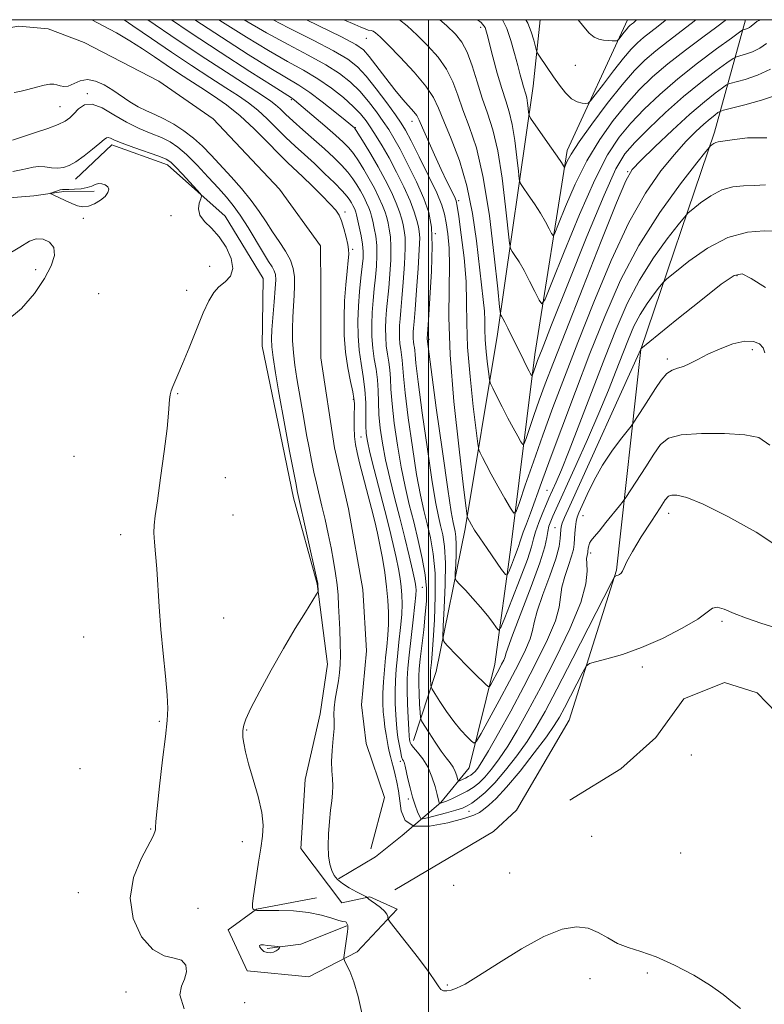
# Model space of a CAD drawing. Extents: x 2134800 to 2137700, y 327300 to 330200.
# Drawn here: x 2135407 to 2135577, y 329775 to 330000 of the extents above; entities that cross this region are included whole.
import ezdxf

# ---------------------------------------------------------------- set-up
doc = ezdxf.new("R2010")
doc.units = 0
doc.header["$MEASUREMENT"] = 0
for name, color, linetype, lineweight in [('DTM HARD BREAKLINE', 7, 'Continuous', 0), ('DTM SPOT ELEVATION', 2, 'Continuous', 13), ('GRID LINE', 7, 'Continuous', 0), ('INDEX CONTOUR', 41, 'Continuous', 13), ('INTERMEDIATE CONTOUR', 44, 'Continuous', 0)]:
    doc.layers.add(name, color=color, linetype=linetype, lineweight=lineweight)

msp = doc.modelspace()

# ---------------------------------------------------------------- linework, layer by layer
at = {"layer": 'DTM HARD BREAKLINE', "extrusion": (0.0086354971573438, 0.350300819427432, 0.9365974397238739), "elevation": 134861.2695801902, "flags": 128}
msp.add_lwpolyline([(-2126705.233156366, -357745.6155187635), (-2126694.882676038, -357740.8210973187), (-2126687.161996976, -357739.6224919574)], dxfattribs=at)
at = {"layer": 'DTM HARD BREAKLINE'}
for points in [[(2135320.743, 330000, 950.6030000000001), (2135321.69, 329998.91, 950.89), (2135345.86, 329976.85, 956.16), (2135361.31, 329962.49, 957.27), (2135375.31, 329958.06, 957.48), (2135396.6, 329958.71, 957.48), (2135409.78, 329959.75, 957.78), (2135416.67, 329960.78, 958.19), (2135423.57, 329960.8, 958.39)], [(2135486.773, 329810.535, 949.655), (2135489.953, 329822.317, 949.375), (2135485.751, 329834.597, 949.7950000000001), (2135484.669, 329843.451, 949.445), (2135485.824, 329855.768, 949.375), (2135484.937, 329869.839, 949.515), (2135481.735, 329888.243, 949.585), (2135478.52, 329902.144, 949.445), (2135475.381, 329922.733, 949.3050000000001), (2135475.37, 329938.556, 949.3050000000001), (2135475.336, 329948.296, 949.025), (2135465.957, 329961.254, 948.885), (2135450.758, 329977.379, 948.955), (2135438.334, 329985.968, 948.605), (2135421.308, 329994.821, 948.745), (2135413.051, 329997.949, 949.025), (2135406.404, 329998.507, 949.025), (2135398.879, 329997.313, 949.375)], [(2135479.4, 329803.7, 951.6700000000001), (2135487.89, 329808.77, 948.63), (2135493.95, 329813.64, 946), (2135502.83, 329821.14, 941.86), (2135509.28, 329829.05, 938.82), (2135515.1, 329852.73, 935.1800000000001), (2135518.89, 329880.04, 930.83), (2135524.25, 329923.54, 925.37), (2135531.64, 329970.08, 919.51), (2135545.414, 330000, 915.321)], [(2135492.31, 329801.18, 950.52), (2135514.86, 329814.53, 949.71), (2135520.09, 329819.38, 949.51), (2135532.14, 329839.97, 947.29), (2135542.96, 329874.26, 943.86), (2135548.49, 329924.67, 938.02), (2135565.32, 329974.3, 931.57), (2135572.441, 330000, 923.259)], [(2135496.53, 329835.29, 941.35), (2135501.75, 329851.08, 937), (2135508.36, 329883.66, 932.35), (2135515.75, 329928.17, 926.59), (2135523.92, 329984.83, 919.1), (2135525.5, 330000, 916.951)], [(2135419.295, 329963.589, 956.655), (2135427.619, 329971.41, 956.445), (2135440.377, 329966.809, 956.585), (2135453.514, 329955.118, 955.605), (2135462.177, 329940.881, 955.395), (2135461.976, 329925.441, 954.835), (2135465.601, 329907.732, 954.625), (2135469.167, 329890.759, 954.485), (2135474.573, 329871.075, 954.065), (2135476.929, 329852.742, 953.365), (2135475.25, 329841.442, 953.085), (2135471.796, 329826.397, 953.505), (2135470.84, 329810.655, 953.365), (2135480.139, 329798.19, 953.785), (2135486.585, 329799.597, 951.825), (2135492.798, 329796.763, 951.5450000000001), (2135483.707, 329787.059, 953.505), (2135472.635, 329781.294, 955.255), (2135458.515, 329782.723, 955.325), (2135454.189, 329792.093, 955.535), (2135460.669, 329796.782, 953.9250000000001), (2135474.398, 329799.403, 953.365)], [(2135614.155, 329730.223, 950.705), (2135607.067, 329735.686, 951.405), (2135604.715, 329742.456, 950.705), (2135607.367, 329747.954, 950.775), (2135615.338, 329754.466, 950.005), (2135623.43, 329760.967, 949.9350000000001), (2135631.21, 329769.564, 949.725), (2135632.271, 329774.952, 949.3050000000001), (2135631.733, 329784.49, 949.165), (2135628.556, 329793.033, 949.025), (2135620.686, 329803.674, 948.6750000000001), (2135612.593, 329811.656, 948.885), (2135598.846, 329813.175, 948.885), (2135592.987, 329818.779, 949.165), (2135589.761, 329829.638, 948.745), (2135581.689, 329839.322, 948.605), (2135575.086, 329846.206, 948.605), (2135567.614, 329848.537, 948.885), (2135558.295, 329844.816, 948.815), (2135551.955, 329835.977, 949.095), (2135543.933, 329828.861, 948.955), (2135532.255, 329821.687, 949.375)]]:
    msp.add_polyline3d(points, dxfattribs=at)
at = {"layer": 'DTM SPOT ELEVATION'}
for p in [(2135511.9, 329998.26, 922.4), (2135485.78, 329995.74, 928.8000000000001), (2135533.51, 329989.55, 916.8000000000001), (2135422.04, 329983.07, 953.9), (2135468.64, 329981.72, 940.2), (2135415.81, 329980.15, 953.2), (2135496.24, 329976.78, 930.6), (2135483.26, 329975.35, 937.9), (2135545.52, 329965.28, 927.9), (2135506.87, 329958.69, 929.7), (2135480.87, 329956.07, 945.5), (2135421.13, 329954.58, 957.8000000000001), (2135441.14, 329955.26, 956.3000000000001), (2135501.57, 329951.13, 933.9), (2135482.65, 329947.5, 945.6), (2135410.21, 329942.92, 958.2), (2135450, 329943.62, 956.8000000000001), (2135570.45, 329941.55, 938.2), (2135444.69, 329938.14, 956.4), (2135424.65, 329937.44, 957.3000000000001), (2135500.11, 329926.97, 933.7), (2135573.97, 329924.58, 940.4), (2135554.53, 329922.46, 939.7), (2135442.65, 329914.53, 955.9), (2135482.81, 329913.3, 946.2), (2135484.57, 329904.68, 944.7), (2135418.98, 329900.23, 957.1), (2135453.53, 329895.39, 954.8000000000001), (2135527.06, 329892.46, 933.1), (2135455.31, 329886.8, 954.5), (2135535.25, 329886.67, 940.9), (2135554.89, 329887.25, 944.6), (2135528.86, 329883.95, 937.2), (2135429.65, 329882.33, 956.6), (2135537.04, 329878.13, 942.4), (2135498.6, 329870.33, 941.1), (2135453.18, 329863.33, 954.9), (2135567.04, 329862.54, 946.3000000000001), (2135421.17, 329858.96, 957.3000000000001), (2135548.8, 329852.12, 946.4), (2135438.48, 329839.68, 956.2), (2135458.44, 329837.75, 953.9), (2135560.02, 329831.97, 949.9), (2135493.57, 329830.54, 944.3000000000001), (2135420.37, 329828.91, 957.1), (2135495.34, 329821.98, 944.3000000000001), (2135509.26, 329819.15, 944.8000000000001), (2135436.5, 329815.07, 956.1), (2135457.45, 329812.23, 954.3000000000001), (2135537.23, 329813.39, 950.1), (2135557.61, 329809.59, 950.1), (2135518.5, 329805.03, 950.7), (2135419.98, 329800.54, 956.6), (2135505.72, 329802.25, 949.5), (2135447.32, 329796.97, 954.8000000000001), (2135536.86, 329780.91, 953.2), (2135550.01, 329782.19, 952.7), (2135504.25, 329779.48, 951.8000000000001), (2135430.88, 329777.83, 956.7), (2135457.98, 329775.42, 954.8000000000001)]:
    msp.add_point(p, dxfattribs=at)
at = {"layer": 'GRID LINE', "flags": 128}
for points in [[(2135000, 327500), (2137500, 327500), (2137500, 330000), (2135000, 330000), (2135000, 327500)], [(2135500, 327500), (2135500, 330000)]]:
    msp.add_lwpolyline(points, dxfattribs=at)
at = {"layer": 'INDEX CONTOUR', "flags": 128}
for points, elevation in [([(2135490.601, 329923.588), (2135490.336, 329925.461), (2135490.192, 329927.447), (2135490.168, 329929.516), (2135490.247, 329931.615), (2135490.408, 329933.734), (2135490.882, 329938.708), (2135491.139, 329941.853), (2135491.335, 329945.128), (2135491.396, 329948.086), (2135491.275, 329950.386), (2135491.026, 329952.127), (2135490.727, 329953.522), (2135490.427, 329954.773), (2135490.048, 329956.061), (2135489.485, 329957.562), (2135488.662, 329959.395), (2135487.625, 329961.471), (2135486.449, 329963.644), (2135485.209, 329965.774), (2135483.975, 329967.736), (2135482.816, 329969.41), (2135481.736, 329970.755), (2135480.478, 329972.045), (2135478.72, 329973.635), (2135476.296, 329975.736), (2135469.344, 329981.624), (2135469.022, 329981.872), (2135468.655, 329982.112), (2135464.465, 329984.775), (2135459.178, 329988.168), (2135452.398, 329992.564), (2135445.294, 329997.251), (2135441.235, 330000)], 940), ([(2135579.491, 329982.787), (2135576.036, 329981.612), (2135572.254, 329980.557), (2135567.376, 329979.321), (2135566.595, 329979.06), (2135566.12, 329978.76), (2135565.394, 329978.223), (2135564.304, 329977.363), (2135562.85, 329976.121), (2135561.027, 329974.428), (2135558.806, 329972.173), (2135556.155, 329969.234), (2135553.059, 329965.435), (2135549.568, 329960.384), (2135545.753, 329953.634), (2135541.721, 329945.019), (2135537.734, 329935.486), (2135534.093, 329926.265), (2135531.019, 329918.3), (2135528.413, 329911.39), (2135526.094, 329905.05), (2135523.943, 329898.984), (2135522.094, 329893.65), (2135520.743, 329889.698), (2135519.975, 329887.619), (2135519.447, 329887.281), (2135518.706, 329888.392), (2135517.433, 329890.611), (2135515.852, 329893.392), (2135514.32, 329896.136), (2135513.127, 329898.353), (2135512.291, 329899.973), (2135511.764, 329901.031), (2135511.471, 329901.745), (2135511.235, 329903.063), (2135510.854, 329906.115), (2135510.203, 329911.596), (2135509.47, 329918.446), (2135508.918, 329925.181), (2135508.721, 329930.69), (2135508.69, 329935.423), (2135508.548, 329940.211), (2135508.095, 329945.582), (2135507.476, 329950.849), (2135506.913, 329955.02), (2135506.56, 329957.421), (2135506.285, 329958.637), (2135505.887, 329959.572), (2135504.197, 329963.044), (2135502.895, 329965.787), (2135501.351, 329969.126), (2135499.813, 329972.52), (2135498.575, 329975.312), (2135497.822, 329977.047), (2135497.304, 329978.075), (2135496.663, 329978.951), (2135494.139, 329981.796), (2135492.308, 329983.967), (2135490.222, 329986.62), (2135486.42, 329991.595), (2135485.101, 329993.09), (2135483.352, 329994.337), (2135480.094, 329996.057), (2135472.138, 330000)], 930), ([(2135561.063, 330000), (2135559.967, 329999.11), (2135554.717, 329995.127), (2135551.897, 329992.914), (2135549.426, 329990.782), (2135547.018, 329988.354), (2135544.235, 329985.123), (2135540.83, 329980.826), (2135537.311, 329976.164), (2135534.38, 329972.079), (2135532.555, 329969.293), (2135531.64, 329967.655), (2135531.26, 329966.79), (2135531.09, 329966.372), (2135531.007, 329966.26), (2135530.943, 329966.354), (2135530.794, 329966.629), (2135530.346, 329967.342), (2135529.354, 329968.821), (2135527.702, 329971.213), (2135523.311, 329977.515), (2135522.962, 329978.181), (2135522.86, 329978.787), (2135522.758, 329979.759), (2135522.612, 329980.961), (2135522.43, 329982.111), (2135522.218, 329983.009), (2135521.688, 329984.651), (2135521.354, 329985.803), (2135520.929, 329987.387), (2135520.369, 329989.533), (2135519.642, 329992.272), (2135518.785, 329995.235), (2135517.848, 329997.952), (2135516.895, 330000)], 920), ([(2135576.822, 329923.92), (2135576.429, 329925.021), (2135575.613, 329925.931), (2135574.24, 329926.507), (2135572.218, 329926.54), (2135569.545, 329925.907), (2135566.586, 329924.815), (2135563.793, 329923.556), (2135561.519, 329922.387), (2135559.713, 329921.423), (2135558.222, 329920.743), (2135556.905, 329920.351), (2135555.669, 329919.943), (2135554.434, 329919.137), (2135553.14, 329917.666), (2135551.807, 329915.717), (2135549.189, 329911.555), (2135546.758, 329907.811), (2135546.282, 329907.168), (2135543.862, 329904.108), (2135541.858, 329901.393), (2135539.745, 329898.183), (2135537.827, 329894.762), (2135536.233, 329891.548), (2135535.051, 329888.984), (2135534.324, 329887.359), (2135533.935, 329886.322), (2135533.725, 329885.365), (2135533.564, 329884.105), (2135533.431, 329882.666), (2135533.268, 329880.156), (2135533.1, 329878.984), (2135532.685, 329877.436), (2135531.951, 329875.281), (2135531.116, 329872.782), (2135530.472, 329870.326), (2135529.853, 329865.782), (2135528.985, 329862.68), (2135527.199, 329858.413), (2135524.684, 329853.253), (2135521.761, 329847.643), (2135518.753, 329842.045), (2135515.966, 329836.98), (2135513.703, 329832.987), (2135512.174, 329830.435), (2135511.222, 329829.019), (2135510.606, 329828.266), (2135510.106, 329827.77), (2135509.616, 329827.391), (2135509.059, 329827.058), (2135508.394, 329826.719), (2135507.194, 329826.166), (2135506.894, 329826.056), (2135506.748, 329826.154), (2135506.63, 329826.546), (2135506.43, 329827.274), (2135506.102, 329828.222), (2135505.616, 329829.237), (2135504.943, 329830.23), (2135504.049, 329831.371), (2135502.897, 329832.9), (2135501.508, 329834.931), (2135500.118, 329837.075), (2135499.014, 329838.819), (2135498.403, 329839.84), (2135498.156, 329840.586), (2135498.063, 329841.699), (2135497.957, 329843.617), (2135497.84, 329845.98), (2135497.761, 329848.228), (2135497.764, 329849.994), (2135497.873, 329851.68), (2135498.106, 329853.879), (2135498.877, 329860.609), (2135499.249, 329864.147), (2135499.492, 329867.186), (2135499.511, 329870.026), (2135499.216, 329873.147), (2135498.553, 329876.89), (2135497.633, 329881.04), (2135496.603, 329885.244), (2135495.591, 329889.263), (2135494.624, 329893.325), (2135493.708, 329897.77), (2135492.86, 329902.773), (2135492.146, 329907.828), (2135491.643, 329912.263), (2135491.389, 329915.583), (2135491.275, 329918.015), (2135491.15, 329919.964), (2135490.906, 329921.78), (2135490.601, 329923.588)], 940)]:
    msp.add_lwpolyline(points, dxfattribs=dict(at, elevation=elevation))
at = {"layer": 'INTERMEDIATE CONTOUR', "flags": 128}
for points, elevation in [([(2135579.134, 329861.128), (2135575.898, 329862.126), (2135572.637, 329863.227), (2135569.81, 329864.366), (2135567.552, 329865.309), (2135565.922, 329865.782), (2135564.833, 329865.562), (2135563.63, 329864.643), (2135561.516, 329863.072), (2135557.948, 329860.955), (2135553.41, 329858.643), (2135548.635, 329856.546), (2135544.286, 329854.988), (2135540.704, 329853.95), (2135538.154, 329853.322), (2135536.749, 329852.93), (2135535.991, 329852.313), (2135535.229, 329850.943), (2135531.028, 329842.748), (2135529.913, 329840.664), (2135528.724, 329838.738), (2135526.916, 329836.185), (2135524.15, 329832.504), (2135520.89, 329828.34), (2135517.807, 329824.624), (2135515.428, 329822.066), (2135513.728, 329820.507), (2135512.541, 329819.568), (2135511.616, 329818.9), (2135510.357, 329818.272), (2135508.081, 329817.489), (2135504.415, 329816.482), (2135500.218, 329815.714), (2135496.661, 329815.779), (2135494.61, 329817.074), (2135493.736, 329819.218), (2135493.105, 329823.844), (2135492.745, 329825.789), (2135492.353, 329827.505), (2135491.958, 329829.033), (2135491.585, 329830.403), (2135491.26, 329831.646), (2135490.996, 329832.801), (2135490.768, 329833.962), (2135490.29, 329836.698), (2135490.035, 329838.326), (2135489.81, 329840.064), (2135489.645, 329841.886), (2135489.561, 329843.869), (2135489.579, 329846.12), (2135489.708, 329848.693), (2135489.922, 329851.45), (2135490.184, 329854.205), (2135490.454, 329856.818), (2135490.684, 329859.346), (2135490.825, 329861.894), (2135490.834, 329864.556), (2135490.698, 329867.385), (2135490.412, 329870.426), (2135489.983, 329873.676), (2135489.456, 329876.947), (2135488.893, 329880.005), (2135488.33, 329882.72), (2135487.71, 329885.376), (2135486.961, 329888.357), (2135484.241, 329898.75), (2135483.647, 329901.099), (2135483.28, 329902.923), (2135483.085, 329904.733), (2135483.007, 329906.887), (2135483.003, 329909.121), (2135483.039, 329912.325), (2135482.948, 329913.453), (2135482.668, 329914.976), (2135482.155, 329917.336), (2135481.547, 329920.43), (2135481.027, 329924.024), (2135480.745, 329927.892), (2135480.69, 329931.859), (2135480.82, 329935.762), (2135481.082, 329939.42), (2135481.388, 329942.582), (2135481.644, 329944.972), (2135481.766, 329946.463), (2135481.729, 329947.494), (2135481.522, 329948.646), (2135481.146, 329950.329), (2135480.66, 329952.276), (2135480.134, 329954.05), (2135479.585, 329955.357), (2135478.808, 329956.488), (2135477.543, 329957.878), (2135475.641, 329959.821), (2135473.404, 329962.04), (2135471.253, 329964.119), (2135467.778, 329967.369), (2135465.781, 329969.335), (2135463.187, 329971.999), (2135460.154, 329975.048), (2135456.959, 329978.013), (2135453.829, 329980.528), (2135450.824, 329982.641), (2135447.959, 329984.504), (2135445.238, 329986.254), (2135442.607, 329987.964), (2135440.004, 329989.695), (2135437.365, 329991.491), (2135434.63, 329993.329), (2135431.736, 329995.175), (2135428.678, 329996.975), (2135425.677, 329998.632), (2135423.073, 330000)], 946), ([(2135568.393, 329886.524), (2135562.773, 329889.299), (2135558.971, 329890.829), (2135556.747, 329891.382), (2135555.544, 329891.387), (2135554.82, 329891.129), (2135554.09, 329890.311), (2135552.881, 329888.488), (2135550.904, 329885.437), (2135548.6, 329881.819), (2135546.586, 329878.52), (2135545.33, 329876.224), (2135544.675, 329874.825), (2135544.311, 329874.018), (2135543.981, 329873.535), (2135543.649, 329873.257), (2135543.331, 329873.101), (2135543.047, 329872.999), (2135542.646, 329872.89), (2135542.463, 329872.689), (2135541.782, 329871.408), (2135532.952, 329854.135), (2135529.304, 329847.056), (2135526.597, 329841.917), (2135524.522, 329838.251), (2135522.512, 329835.119), (2135520.146, 329831.806), (2135517.577, 329828.499), (2135515.099, 329825.61), (2135512.96, 329823.456), (2135511.209, 329821.971), (2135509.847, 329820.992), (2135508.805, 329820.356), (2135507.745, 329819.89), (2135506.257, 329819.417), (2135504.107, 329818.816), (2135499.785, 329817.668), (2135498.685, 329817.412), (2135498.199, 329817.506), (2135497.91, 329818.032), (2135497.485, 329819.047), (2135496.929, 329820.51), (2135496.332, 329822.359), (2135495.772, 329824.482), (2135495.292, 329826.582), (2135494.677, 329829.421), (2135494.517, 329830.035), (2135494.383, 329830.374), (2135494.229, 329830.643), (2135494.048, 329831.004), (2135493.844, 329831.604), (2135493.622, 329832.538), (2135493.399, 329833.687), (2135493.185, 329834.879), (2135492.992, 329836.015), (2135492.815, 329837.285), (2135492.646, 329838.952), (2135492.485, 329841.186), (2135492.365, 329843.79), (2135492.326, 329846.475), (2135492.401, 329849.038), (2135492.587, 329851.631), (2135492.872, 329854.49), (2135493.23, 329857.748), (2135493.587, 329861.099), (2135493.854, 329864.133), (2135493.961, 329866.556), (2135493.918, 329868.543), (2135493.753, 329870.387), (2135493.49, 329872.35), (2135493.112, 329874.562), (2135492.6, 329877.121), (2135491.929, 329880.125), (2135491.081, 329883.665), (2135490.034, 329887.829), (2135487.589, 329897.254), (2135486.599, 329901.135), (2135486.004, 329903.704), (2135485.736, 329905.487), (2135485.668, 329907.265), (2135485.675, 329909.639), (2135485.644, 329912.49), (2135485.461, 329915.516), (2135485.062, 329918.484), (2135484.564, 329921.441), (2135484.131, 329924.503), (2135483.895, 329927.75), (2135483.856, 329931.132), (2135483.985, 329934.564), (2135484.241, 329937.933), (2135484.552, 329941.025), (2135484.835, 329943.595), (2135485.018, 329945.512), (2135485.056, 329947.075), (2135484.916, 329948.693), (2135484.588, 329950.641), (2135484.172, 329952.655), (2135483.546, 329955.41), (2135483.382, 329956.029), (2135483.22, 329956.477), (2135482.995, 329956.977), (2135482.712, 329957.543), (2135482.392, 329958.136), (2135482.01, 329958.759), (2135481.373, 329959.594), (2135480.239, 329960.863), (2135478.461, 329962.702), (2135476.248, 329964.891), (2135473.902, 329967.122), (2135471.662, 329969.163), (2135469.517, 329971.093), (2135467.398, 329973.07), (2135463.104, 329977.329), (2135460.986, 329979.292), (2135458.883, 329980.973), (2135456.546, 329982.593), (2135453.669, 329984.458), (2135450.04, 329986.792), (2135445.825, 329989.537), (2135441.286, 329992.557), (2135436.702, 329995.687), (2135432.429, 329998.634), (2135430.419, 330000)], 944.0000000000001), ([(2135495.169, 329843.711), (2135495.074, 329846.83), (2135495.094, 329849.384), (2135495.252, 329851.811), (2135495.56, 329854.776), (2135496.492, 329862.852), (2135496.883, 329866.373), (2135497.089, 329868.556), (2135497.138, 329869.7), (2135497.096, 329870.348), (2135496.998, 329871.023), (2135496.769, 329872.177), (2135496.306, 329874.237), (2135495.54, 329877.489), (2135494.537, 329881.628), (2135493.399, 329886.203), (2135492.224, 329890.815), (2135491.11, 329895.277), (2135490.154, 329899.453), (2135489.432, 329903.238), (2135488.941, 329906.657), (2135488.655, 329909.764), (2135488.532, 329912.611), (2135488.459, 329915.253), (2135488.305, 329917.739), (2135487.984, 329920.132), (2135487.583, 329922.515), (2135487.234, 329924.982), (2135487.043, 329927.599), (2135487.013, 329930.324), (2135487.116, 329933.089), (2135487.324, 329935.833), (2135487.589, 329938.528), (2135487.858, 329941.151), (2135488.078, 329943.682), (2135488.195, 329946.102), (2135488.156, 329948.389), (2135487.931, 329950.513), (2135487.599, 329952.391), (2135487.261, 329953.931), (2135486.986, 329955.091), (2135486.715, 329956.045), (2135486.352, 329957.019), (2135485.829, 329958.186), (2135485.169, 329959.507), (2135484.421, 329960.89), (2135483.61, 329962.266), (2135482.674, 329963.664), (2135481.527, 329965.137), (2135480.095, 329966.732), (2135478.333, 329968.494), (2135476.21, 329970.465), (2135473.755, 329972.638), (2135471.244, 329974.83), (2135469.017, 329976.805), (2135467.322, 329978.385), (2135466.053, 329979.61), (2135465.015, 329980.569), (2135463.938, 329981.418), (2135462.268, 329982.547), (2135454.85, 329987.325), (2135449.105, 329991.066), (2135442.777, 329995.272), (2135435.865, 330000)], 942), ([(2135576.948, 329938.819), (2135573.737, 329940.867), (2135571.651, 329941.9), (2135569.781, 329941.571), (2135566.879, 329939.571), (2135562.166, 329935.863), (2135556.741, 329931.493), (2135548.503, 329924.768), (2135548.48, 329924.727), (2135532.265, 329888.964), (2135531.075, 329886.299), (2135530.548, 329885.005), (2135530.292, 329884.165), (2135530.178, 329883.432), (2135530.092, 329881.447), (2135529.812, 329879.646), (2135529.056, 329876.855), (2135527.704, 329872.944), (2135526.129, 329868.634), (2135524.828, 329864.864), (2135524.139, 329862.288), (2135523.759, 329860.434), (2135523.224, 329858.551), (2135522.161, 329856.022), (2135520.561, 329852.77), (2135518.502, 329848.857), (2135516.127, 329844.462), (2135512.004, 329836.947), (2135510.981, 329835.172), (2135510.412, 329834.706), (2135509.807, 329835.15), (2135508.787, 329836.166), (2135507.395, 329837.665), (2135505.782, 329839.623), (2135504.11, 329841.94), (2135502.589, 329844.231), (2135501.44, 329846.038), (2135500.813, 329847.05), (2135500.574, 329847.547), (2135500.521, 329847.953), (2135500.447, 329849.38), (2135500.42, 329850.129), (2135500.421, 329850.718), (2135500.458, 329851.28), (2135500.661, 329853.154), (2135500.839, 329855.096), (2135501.075, 329858.269), (2135501.346, 329862.883), (2135501.53, 329868.266), (2135501.474, 329873.525), (2135501.077, 329877.958), (2135500.432, 329881.637), (2135499.677, 329884.83), (2135498.919, 329887.873), (2135498.133, 329891.392), (2135497.262, 329896.087), (2135496.288, 329902.307), (2135495.35, 329908.998), (2135494.629, 329914.762), (2135494.246, 329918.556), (2135493.994, 329922.188), (2135493.828, 329923.427), (2135493.62, 329924.662), (2135493.439, 329925.94), (2135493.34, 329927.296), (2135493.324, 329928.708), (2135493.378, 329930.14), (2135493.491, 329931.634), (2135493.667, 329933.534), (2135493.906, 329936.262), (2135494.2, 329940.023), (2135494.474, 329944.156), (2135494.636, 329947.783), (2135494.619, 329950.258), (2135494.454, 329951.863), (2135494.194, 329953.113), (2135493.867, 329954.455), (2135493.381, 329956.077), (2135492.617, 329958.104), (2135491.496, 329960.605), (2135490.081, 329963.435), (2135488.478, 329966.398), (2135486.809, 329969.281), (2135485.276, 329971.807), (2135483.444, 329974.721), (2135483.16, 329975.141), (2135483.044, 329975.268), (2135480.925, 329977.026), (2135478.595, 329978.936), (2135475.707, 329981.238), (2135472.837, 329983.389), (2135470.333, 329985.047), (2135463.954, 329988.851), (2135458.777, 329992.082), (2135452.665, 329996.01), (2135446.609, 330000)], 938), ([(2135579.508, 329951.668), (2135576.676, 329951.776), (2135572.843, 329951.471), (2135568.389, 329950.231), (2135563.738, 329947.777), (2135559.483, 329944.803), (2135556.259, 329942.247), (2135554.465, 329940.77), (2135553.564, 329939.921), (2135552.784, 329938.974), (2135551.533, 329937.362), (2135549.943, 329935.167), (2135548.327, 329932.634), (2135546.922, 329929.943), (2135545.646, 329927.012), (2135544.344, 329923.697), (2135542.866, 329919.857), (2135541.094, 329915.364), (2135538.915, 329910.097), (2135536.314, 329904.106), (2135533.658, 329898.156), (2135528.403, 329886.547), (2135527.912, 329885.392), (2135527.503, 329884.254), (2135527.21, 329883.08), (2135526.997, 329881.711), (2135526.537, 329879.559), (2135525.429, 329875.929), (2135523.457, 329870.505), (2135519.183, 329859.402), (2135518.1, 329856.441), (2135517.664, 329855.087), (2135517.462, 329854.423), (2135517.152, 329853.686), (2135516.688, 329852.742), (2135516.089, 329851.605), (2135514.2, 329848.141), (2135513.882, 329847.645), (2135513.572, 329847.65), (2135513.005, 329848.161), (2135510.564, 329850.559), (2135508.884, 329852.238), (2135504.157, 329857.07), (2135503.47, 329857.91), (2135503.263, 329859.037), (2135503.358, 329861.422), (2135503.583, 329865.663), (2135503.791, 329870.886), (2135503.841, 329875.852), (2135503.635, 329879.603), (2135503.236, 329882.307), (2135502.751, 329884.416), (2135502.247, 329886.482), (2135501.642, 329889.46), (2135500.815, 329894.405), (2135499.716, 329901.841), (2135498.555, 329910.169), (2135497.616, 329917.261), (2135497.102, 329921.527), (2135496.907, 329923.54), (2135496.839, 329924.412), (2135496.75, 329925.075), (2135496.639, 329925.735), (2135496.542, 329926.419), (2135496.489, 329927.144), (2135496.48, 329927.899), (2135496.509, 329928.666), (2135496.575, 329929.533), (2135496.704, 329931.037), (2135496.93, 329933.818), (2135497.262, 329938.194), (2135497.613, 329943.183), (2135497.876, 329947.479), (2135497.963, 329950.13), (2135497.881, 329951.599), (2135497.661, 329952.704), (2135497.306, 329954.136), (2135496.714, 329956.092), (2135495.751, 329958.647), (2135494.347, 329961.787), (2135492.675, 329965.178), (2135490.97, 329968.412), (2135489.422, 329971.152), (2135488.051, 329973.414), (2135486.835, 329975.295), (2135485.709, 329976.912), (2135484.45, 329978.464), (2135482.79, 329980.173), (2135480.539, 329982.185), (2135477.794, 329984.364), (2135474.727, 329986.494), (2135471.44, 329988.453), (2135467.759, 329990.485), (2135463.444, 329992.927), (2135458.376, 329995.996), (2135452.932, 329999.456), (2135452.105, 330000)], 936), ([(2135576.981, 329962.295), (2135574.42, 329962.111), (2135571.94, 329962.012), (2135569.495, 329961.787), (2135567.004, 329961.097), (2135564.452, 329959.751), (2135562.118, 329958.12), (2135560.35, 329956.718), (2135559.313, 329955.841), (2135558.454, 329954.914), (2135557.036, 329953.135), (2135554.546, 329949.927), (2135551.382, 329945.56), (2135548.168, 329940.52), (2135545.37, 329935.163), (2135542.831, 329929.331), (2135540.24, 329922.733), (2135534.566, 329907.905), (2135532.119, 329901.585), (2135530.341, 329897.156), (2135529.159, 329894.363), (2135527.503, 329890.659), (2135526.946, 329889.358), (2135526.125, 329887.394), (2135525.212, 329885.112), (2135524.454, 329883.009), (2135523.986, 329881.361), (2135523.499, 329879.543), (2135522.572, 329876.698), (2135520.95, 329872.342), (2135519.04, 329867.45), (2135517.417, 329863.368), (2135516.486, 329861.129), (2135515.986, 329860.529), (2135515.488, 329861.053), (2135514.644, 329862.245), (2135513.426, 329863.88), (2135511.884, 329865.791), (2135510.116, 329867.793), (2135508.401, 329869.628), (2135507.06, 329871.021), (2135506.328, 329871.836), (2135506.078, 329872.506), (2135506.099, 329873.607), (2135506.2, 329875.524), (2135506.294, 329877.886), (2135506.317, 329880.131), (2135506.224, 329881.826), (2135506.044, 329883.048), (2135505.575, 329885.091), (2135505.152, 329887.528), (2135504.371, 329892.722), (2135503.143, 329901.375), (2135501.76, 329911.34), (2135499.637, 329927.091), (2135499.64, 329927.191), (2135499.954, 329931.374), (2135500.313, 329936.406), (2135500.674, 329942.546), (2135500.85, 329948.31), (2135500.671, 329952.61), (2135500.042, 329955.937), (2135498.886, 329959.177), (2135497.199, 329962.963), (2135495.276, 329966.911), (2135493.487, 329970.385), (2135492.09, 329972.937), (2135490.905, 329974.892), (2135489.642, 329976.766), (2135488.076, 329978.949), (2135486.245, 329981.32), (2135484.253, 329983.636), (2135482.135, 329985.719), (2135479.656, 329987.676), (2135476.516, 329989.681), (2135472.517, 329991.884), (2135467.88, 329994.321), (2135462.933, 329997.003), (2135457.831, 330000)], 934), ([(2135577.248, 329973.024), (2135572.866, 329973.017), (2135569.333, 329972.553), (2135566.148, 329972.101), (2135565.618, 329971.965), (2135565.166, 329971.726), (2135564.753, 329971.437), (2135564.44, 329971.189), (2135564.162, 329970.913), (2135563.344, 329969.904), (2135561.286, 329967.297), (2135557.558, 329962.493), (2135552.821, 329955.954), (2135548.008, 329948.404), (2135543.844, 329940.454), (2135540.231, 329932.222), (2135536.867, 329923.707), (2135533.539, 329915.027), (2135530.421, 329906.78), (2135527.783, 329899.685), (2135525.814, 329894.262), (2135523.297, 329887.234), (2135522.381, 329884.811), (2135521.639, 329882.918), (2135521.119, 329881.554), (2135520.823, 329880.652), (2135520.598, 329879.872), (2135520.249, 329878.807), (2135519.65, 329877.199), (2135518.946, 329875.393), (2135518.346, 329873.887), (2135517.969, 329873.11), (2135517.538, 329873.239), (2135516.69, 329874.383), (2135513.372, 329879.151), (2135511.694, 329881.61), (2135510.519, 329883.397), (2135509.796, 329884.565), (2135508.867, 329886.247), (2135508.796, 329886.582), (2135508.566, 329888.38), (2135507.982, 329893.18), (2135506.95, 329901.873), (2135505.786, 329912.743), (2135504.91, 329923.426), (2135504.617, 329932.039), (2135504.693, 329938.631), (2135504.807, 329943.743), (2135504.696, 329947.836), (2135504.4, 329951.09), (2135504.035, 329953.612), (2135503.648, 329955.604), (2135503.016, 329957.65), (2135501.851, 329960.436), (2135500.001, 329964.356), (2135497.871, 329968.671), (2135496.003, 329972.358), (2135494.757, 329974.722), (2135493.758, 329976.37), (2135492.449, 329978.238), (2135490.443, 329980.986), (2135488.041, 329984.177), (2135485.717, 329987.098), (2135483.73, 329989.252), (2135481.518, 329990.987), (2135478.304, 329992.869), (2135473.594, 329995.314), (2135468.001, 329998.155), (2135464.481, 330000)], 932), ([(2135578.113, 329988.719), (2135575.181, 329987.312), (2135572.336, 329986.356), (2135568.847, 329985.434), (2135568.076, 329985.089), (2135567.141, 329984.441), (2135565.488, 329983.219), (2135563.01, 329981.265), (2135559.704, 329978.442), (2135555.705, 329974.779), (2135551.686, 329970.957), (2135548.456, 329967.821), (2135546.502, 329965.741), (2135545.03, 329963.182), (2135542.924, 329958.136), (2135539.427, 329949.367), (2135535.214, 329938.721), (2135531.319, 329928.824), (2135528.533, 329921.67), (2135526.669, 329916.777), (2135525.297, 329913.036), (2135524.076, 329909.591), (2135522.258, 329904.317), (2135521.822, 329903.136), (2135521.522, 329902.943), (2135521.101, 329903.575), (2135520.359, 329904.873), (2135519.332, 329906.714), (2135518.11, 329908.986), (2135516.804, 329911.52), (2135515.589, 329913.94), (2135514.661, 329915.814), (2135514.146, 329916.907), (2135513.904, 329917.747), (2135513.726, 329919.051), (2135513.457, 329921.316), (2135513.153, 329924.149), (2135512.925, 329926.934), (2135512.842, 329929.221), (2135512.821, 329931.24), (2135512.739, 329933.389), (2135512.498, 329936.04), (2135510.946, 329949.5), (2135510.06, 329955.74), (2135508.773, 329962.023), (2135507.025, 329967.801), (2135505.123, 329972.799), (2135503.467, 329976.812), (2135502.287, 329979.78), (2135501.135, 329982.229), (2135499.394, 329984.835), (2135496.679, 329988.048), (2135493.538, 329991.412), (2135490.756, 329994.25), (2135488.927, 329996.054), (2135487.892, 329996.988), (2135487.304, 329997.388), (2135486.869, 329997.546), (2135486.183, 329997.633), (2135485.85, 329997.741), (2135484.515, 329998.327), (2135483.116, 329998.91), (2135480.598, 330000)], 928), ([(2135577.206, 329994.551), (2135575.72, 329993.478), (2135574.025, 329992.665), (2135572.38, 329992.112), (2135571.095, 329991.773), (2135570.318, 329991.546), (2135569.558, 329991.118), (2135568.16, 329990.121), (2135565.646, 329988.278), (2135562.221, 329985.657), (2135558.264, 329982.415), (2135554.158, 329978.761), (2135550.313, 329975.11), (2135547.149, 329971.929), (2135544.864, 329969.316), (2135542.799, 329965.898), (2135540.078, 329959.931), (2135536.154, 329950.451), (2135531.799, 329939.599), (2135528.114, 329930.293), (2135525.918, 329924.718), (2135524.91, 329922.123), (2135524.501, 329921.024), (2135523.668, 329918.652), (2135523.596, 329918.606), (2135523.496, 329918.757), (2135523.306, 329919.092), (2135522.978, 329919.702), (2135522.459, 329920.702), (2135521.726, 329922.161), (2135518.108, 329929.515), (2135517.425, 329930.869), (2135516.955, 329931.745), (2135516.667, 329932.232), (2135516.507, 329932.471), (2135516.405, 329932.802), (2135516.222, 329934.365), (2135515.798, 329938.497), (2135515.014, 329945.956), (2135513.894, 329955.169), (2135512.499, 329963.982), (2135510.909, 329970.72), (2135509.296, 329975.63), (2135507.848, 329979.441), (2135506.675, 329982.772), (2135505.534, 329985.825), (2135504.103, 329988.694), (2135502.153, 329991.446), (2135499.838, 329994.052), (2135497.407, 329996.46), (2135495.078, 329998.597), (2135493.36, 330000)], 926), ([(2135575.882, 330000), (2135575.815, 329999.973), (2135575.013, 329999.57), (2135574.52, 329999.225), (2135573.737, 329998.532), (2135573.328, 329998.237), (2135572.869, 329998.017), (2135572.425, 329997.867), (2135572.077, 329997.776), (2135571.789, 329997.658), (2135571.038, 329997.146), (2135569.178, 329995.803), (2135565.807, 329993.34), (2135561.459, 329990.074), (2135556.913, 329986.474), (2135552.809, 329982.934), (2135549.243, 329979.545), (2135546.177, 329976.327), (2135543.511, 329973.132), (2135540.904, 329969.153), (2135537.956, 329963.418), (2135534.456, 329955.473), (2135530.946, 329946.933), (2135528.159, 329939.936), (2135526.597, 329936.111), (2135525.84, 329935.073), (2135525.242, 329935.934), (2135524.297, 329937.866), (2135523.078, 329940.293), (2135521.801, 329942.698), (2135520.656, 329944.658), (2135519.727, 329946.102), (2135519.073, 329947.053), (2135518.707, 329947.705), (2135518.468, 329948.97), (2135517.596, 329957.224), (2135516.8, 329963.767), (2135515.809, 329970.025), (2135514.67, 329974.849), (2135513.453, 329978.613), (2135512.232, 329982.07), (2135511.062, 329985.765), (2135509.933, 329989.421), (2135508.812, 329992.551), (2135507.628, 329994.845), (2135506.138, 329996.695), (2135504.057, 329998.671), (2135502.536, 330000)], 924), ([(2135567.998, 330000), (2135567.728, 329999.786), (2135565.852, 329998.372), (2135562.659, 329996.013), (2135558.681, 329993.03), (2135554.668, 329989.885), (2135551.195, 329986.914), (2135548.14, 329983.957), (2135545.206, 329980.725), (2135542.17, 329976.979), (2135539.108, 329972.659), (2135536.168, 329967.749), (2135533.504, 329962.384), (2135531.293, 329957.294), (2135529.71, 329953.363), (2135528.843, 329951.242), (2135528.424, 329950.666), (2135528.092, 329951.144), (2135527.545, 329952.247), (2135526.712, 329953.817), (2135525.577, 329955.76), (2135524.179, 329957.935), (2135522.766, 329960.018), (2135521.639, 329961.634), (2135521.009, 329962.611), (2135520.715, 329963.576), (2135520.506, 329965.357), (2135520.177, 329968.492), (2135519.706, 329972.364), (2135519.12, 329976.068), (2135518.435, 329978.962), (2135517.644, 329981.463), (2135516.729, 329984.252), (2135515.702, 329987.766), (2135514.698, 329991.479), (2135513.358, 329996.614), (2135513.068, 329997.675), (2135512.891, 329998.209), (2135512.655, 329998.623), (2135511.973, 329999.321), (2135511.203, 330000)], 922), ([(2135554.252, 330000), (2135554.082, 329999.849), (2135552.47, 329998.549), (2135550.753, 329997.223), (2135549.126, 329995.943), (2135547.701, 329994.711), (2135546.264, 329993.241), (2135544.508, 329991.175), (2135542.272, 329988.341), (2135539.951, 329985.305), (2135538.076, 329982.822), (2135537.017, 329981.445), (2135536.466, 329980.941), (2135535.95, 329980.876), (2135535.102, 329980.927), (2135533.953, 329981.209), (2135532.64, 329981.944), (2135531.28, 329983.279), (2135529.916, 329985.039), (2135528.573, 329986.979), (2135525.358, 329991.677), (2135524.904, 329992.367), (2135524.661, 329992.91), (2135524.421, 329993.773), (2135524.013, 329995.285), (2135523.415, 329997.225), (2135522.638, 329999.236), (2135522.247, 330000)], 918), ([(2135547.571, 330000), (2135547.376, 329999.817), (2135546.789, 329999.319), (2135546.355, 329998.972), (2135545.994, 329998.659), (2135545.629, 329998.287), (2135545.184, 329997.763), (2135544.618, 329997.045), (2135543.554, 329995.646), (2135543.272, 329995.297), (2135543.036, 329995.171), (2135542.643, 329995.159), (2135541.945, 329995.175), (2135541.014, 329995.223), (2135539.973, 329995.328), (2135538.922, 329995.542), (2135537.845, 329996.018), (2135536.703, 329996.938), (2135535.453, 329998.399), (2135534.192, 330000)], 916), ([(2135571.272, 329774.069), (2135569.423, 329775.493), (2135567.292, 329777.274), (2135564.431, 329779.376), (2135560.579, 329781.708), (2135556.216, 329783.983), (2135552.009, 329785.858), (2135548.481, 329787.114), (2135545.586, 329788.019), (2135543.133, 329788.958), (2135540.93, 329790.194), (2135538.775, 329791.482), (2135536.469, 329792.457), (2135533.797, 329792.774), (2135530.51, 329792.198), (2135526.35, 329790.52), (2135521.258, 329787.705), (2135515.972, 329784.426), (2135511.43, 329781.531), (2135508.33, 329779.669), (2135506.409, 329778.694), (2135505.168, 329778.266), (2135504.189, 329778.099), (2135503.395, 329778.149), (2135502.789, 329778.43), (2135502.3, 329779.014), (2135501.552, 329780.199), (2135500.091, 329782.342), (2135497.673, 329785.58), (2135494.891, 329789.171), (2135491.239, 329793.822), (2135490.758, 329794.501), (2135490.693, 329794.772), (2135490.671, 329795.12), (2135490.483, 329795.637), (2135489.956, 329796.319), (2135489.004, 329797.135), (2135487.875, 329797.96), (2135486.902, 329798.645), (2135486.335, 329799.079), (2135486.098, 329799.306), (2135486.037, 329799.406), (2135485.977, 329799.473), (2135485.69, 329799.635), (2135483.553, 329800.754), (2135481.873, 329801.681), (2135480.301, 329802.648), (2135479.159, 329803.542), (2135478.394, 329804.474), (2135477.859, 329805.611), (2135477.439, 329807.096), (2135477.148, 329808.978), (2135477.032, 329811.282), (2135477.115, 329813.975), (2135477.337, 329816.786), (2135477.621, 329819.384), (2135477.885, 329821.528), (2135478.073, 329823.314), (2135478.126, 329824.927), (2135478.023, 329826.548), (2135477.874, 329828.349), (2135477.826, 329830.498), (2135477.973, 329833.066), (2135478.214, 329835.734), (2135478.394, 329838.084), (2135478.414, 329839.84), (2135478.374, 329841.276), (2135478.428, 329842.809), (2135478.682, 329844.737), (2135479.421, 329848.974), (2135479.675, 329850.811), (2135479.809, 329852.644), (2135479.84, 329854.825), (2135479.786, 329857.58), (2135479.68, 329860.639), (2135479.446, 329866.193), (2135479.304, 329868.541), (2135479.085, 329870.897), (2135478.747, 329873.465), (2135478.289, 329876.278), (2135477.719, 329879.325), (2135477.054, 329882.564), (2135476.341, 329885.819), (2135475.636, 329888.882), (2135474.376, 329894.135), (2135473.8, 329896.646), (2135473.241, 329899.305), (2135472.688, 329902.152), (2135472.133, 329905.185), (2135471.57, 329908.388), (2135469.917, 329918.037), (2135469.453, 329921.032), (2135469.11, 329923.918), (2135468.928, 329926.713), (2135468.888, 329929.421), (2135468.958, 329932.049), (2135469.1, 329934.59), (2135469.255, 329937), (2135469.36, 329939.223), (2135469.338, 329941.236), (2135469.066, 329943.141), (2135468.407, 329945.071), (2135467.284, 329947.129), (2135465.853, 329949.302), (2135464.329, 329951.544), (2135462.855, 329953.83), (2135461.308, 329956.202), (2135459.487, 329958.722), (2135457.275, 329961.41), (2135454.854, 329964.134), (2135450.342, 329969.031), (2135448.335, 329971.087), (2135446.281, 329972.941), (2135444.057, 329974.63), (2135441.755, 329976.118), (2135439.52, 329977.349), (2135437.459, 329978.31), (2135435.527, 329979.159), (2135433.644, 329980.097), (2135431.742, 329981.267), (2135427.835, 329983.917), (2135425.843, 329985.109), (2135423.888, 329985.971), (2135422.043, 329986.303), (2135420.372, 329986.003), (2135417.658, 329984.846), (2135416.644, 329984.704), (2135415.807, 329984.856), (2135415.078, 329985.099), (2135414.364, 329985.255), (2135413.475, 329985.25), (2135412.193, 329985.033), (2135410.405, 329984.592), (2135408.408, 329984.063), (2135406.6, 329983.623), (2135405.278, 329983.392)], 952), ([(2135484.79, 329772.711), (2135483.914, 329776.822), (2135482.946, 329780.16), (2135481.967, 329782.614), (2135481.187, 329784.225), (2135480.758, 329785.084), (2135480.612, 329785.483), (2135480.623, 329785.762), (2135481.449, 329791.616), (2135481.535, 329792.351), (2135481.564, 329792.76), (2135481.555, 329792.965), (2135481.524, 329793.085), (2135481.158, 329793.778), (2135481.026, 329793.92), (2135480.432, 329793.951), (2135479.507, 329794.178), (2135477.876, 329794.731), (2135475.548, 329795.436), (2135472.585, 329796.045), (2135469.145, 329796.372), (2135465.767, 329796.475), (2135460.933, 329796.475), (2135460.742, 329796.49), (2135460.227, 329796.603), (2135460.053, 329796.671), (2135459.867, 329796.862), (2135459.749, 329797.271), (2135459.765, 329798.017), (2135459.927, 329799.298), (2135461.15, 329807.531), (2135461.646, 329810.724), (2135462.053, 329813.428), (2135462.202, 329815.981), (2135461.899, 329818.9), (2135461.045, 329822.514), (2135459.907, 329826.404), (2135458.846, 329829.963), (2135458.142, 329832.71), (2135457.76, 329834.675), (2135457.589, 329836.013), (2135457.531, 329836.89), (2135457.545, 329837.503), (2135457.608, 329838.06), (2135457.751, 329838.814), (2135458.238, 329840.2), (2135459.389, 329842.698), (2135461.405, 329846.593), (2135464.021, 329851.381), (2135466.854, 329856.361), (2135469.545, 329860.905), (2135471.839, 329864.656), (2135474.412, 329868.778), (2135474.741, 329869.38), (2135474.78, 329869.653), (2135474.725, 329870.821), (2135474.682, 329871.193), (2135474.483, 329872.161), (2135470.079, 329891.981), (2135469.64, 329894.164), (2135468.236, 329901.445), (2135467.132, 329907.32), (2135465.735, 329915.239), (2135465.038, 329919.284), (2135464.458, 329922.841), (2135464.143, 329925.244), (2135464.075, 329927.064), (2135464.199, 329929.178), (2135464.74, 329935.573), (2135464.976, 329938.553), (2135465.074, 329940.539), (2135465.002, 329941.748), (2135464.737, 329942.602), (2135464.245, 329943.501), (2135463.447, 329944.761), (2135462.249, 329946.679), (2135458.767, 329952.491), (2135456.963, 329955.345), (2135455.382, 329957.556), (2135453.816, 329959.438), (2135451.963, 329961.489), (2135449.631, 329964.042), (2135447.082, 329966.768), (2135444.69, 329969.178), (2135442.709, 329970.908), (2135440.913, 329972.111), (2135438.953, 329973.067), (2135436.571, 329974.031), (2135433.853, 329975.158), (2135430.969, 329976.571), (2135428.095, 329978.285), (2135425.415, 329979.857), (2135423.12, 329980.732), (2135421.344, 329980.534), (2135420.004, 329979.61), (2135418.96, 329978.485), (2135418.043, 329977.571), (2135416.944, 329976.816), (2135415.325, 329976.053), (2135413.001, 329975.17), (2135410.413, 329974.276), (2135404.949, 329972.497)], 954), ([(2135444.121, 329773.998), (2135443.165, 329777.214), (2135443.503, 329779.219), (2135444.257, 329780.771), (2135444.674, 329782.434), (2135444.492, 329784.015), (2135443.571, 329785.135), (2135441.847, 329785.617), (2135439.543, 329786.13), (2135436.954, 329787.546), (2135434.427, 329790.492), (2135432.503, 329794.619), (2135431.774, 329799.327), (2135432.585, 329804.038), (2135434.295, 329808.254), (2135437.049, 329813.442), (2135437.48, 329814.418), (2135437.581, 329814.905), (2135437.602, 329815.443), (2135437.692, 329816.802), (2135437.978, 329819.805), (2135438.532, 329824.881), (2135439.219, 329830.877), (2135439.85, 329836.245), (2135440.266, 329839.9), (2135440.416, 329842.63), (2135440.282, 329845.686), (2135439.871, 329850), (2135439.319, 329855.229), (2135438.789, 329860.708), (2135438.404, 329865.87), (2135437.885, 329874.572), (2135437.619, 329877.943), (2135437.382, 329880.665), (2135437.248, 329882.789), (2135437.286, 329884.515), (2135437.537, 329886.624), (2135438.036, 329890.044), (2135438.777, 329895.306), (2135439.585, 329901.326), (2135440.242, 329906.624), (2135440.596, 329910.083), (2135440.81, 329913.242), (2135440.952, 329914.254), (2135441.19, 329915.233), (2135441.532, 329916.209), (2135442.005, 329917.285), (2135442.715, 329918.845), (2135443.784, 329921.345), (2135445.268, 329925.016), (2135446.945, 329929.2), (2135448.523, 329933.01), (2135449.799, 329935.772), (2135450.915, 329937.641), (2135452.107, 329938.98), (2135453.486, 329940.139), (2135454.701, 329941.425), (2135455.289, 329943.132), (2135454.911, 329945.43), (2135453.756, 329948.006), (2135452.137, 329950.421), (2135450.379, 329952.35), (2135448.806, 329953.908), (2135447.749, 329955.324), (2135447.426, 329956.751), (2135447.601, 329958.062), (2135447.929, 329959.058), (2135448.09, 329959.65), (2135447.86, 329960.186), (2135447.045, 329961.128), (2135443.779, 329964.716), (2135442.19, 329966.42), (2135441.091, 329967.483), (2135440.034, 329968.14), (2135438.385, 329968.785), (2135432.673, 329970.778), (2135429.962, 329971.768), (2135428.219, 329972.489), (2135427.282, 329972.926), (2135426.8, 329973.107), (2135426.434, 329973.036), (2135425.888, 329972.627), (2135424.879, 329971.769), (2135423.24, 329970.43), (2135421.265, 329968.899), (2135419.366, 329967.545), (2135417.847, 329966.656), (2135416.573, 329966.204), (2135415.302, 329966.084), (2135413.859, 329966.179), (2135412.336, 329966.345), (2135410.896, 329966.427), (2135409.633, 329966.31), (2135408.376, 329966.033), (2135406.889, 329965.673), (2135404.977, 329965.29)], 956), ([(2135426.092, 329959.642), (2135426.723, 329960.497), (2135426.899, 329961.242), (2135426.673, 329961.848), (2135426.111, 329962.286), (2135425.354, 329962.527), (2135424.556, 329962.539), (2135423.819, 329962.32), (2135423.018, 329961.972), (2135421.968, 329961.627), (2135420.577, 329961.389), (2135419.077, 329961.258), (2135417.788, 329961.206), (2135416.933, 329961.202), (2135416.364, 329961.188), (2135415.837, 329961.106), (2135415.178, 329960.916), (2135414.484, 329960.677), (2135413.92, 329960.469), (2135413.642, 329960.336), (2135413.758, 329960.183), (2135414.371, 329959.878), (2135415.517, 329959.338), (2135416.976, 329958.664), (2135418.468, 329958.005), (2135419.781, 329957.501), (2135420.994, 329957.259), (2135422.253, 329957.38), (2135423.647, 329957.915), (2135425.005, 329958.729), (2135426.092, 329959.642)], 958), ([(2135403.39, 329931.036), (2135406.956, 329933.983), (2135409.941, 329937.43), (2135412.243, 329940.84), (2135413.772, 329943.766), (2135414.484, 329946.129), (2135414.351, 329947.938), (2135413.404, 329949.202), (2135411.948, 329949.889), (2135410.353, 329949.966), (2135408.792, 329949.384), (2135406.634, 329948.051), (2135403.053, 329945.858)], 958), ([(2135577.996, 329902.814), (2135575.475, 329904.511), (2135572.293, 329905.117), (2135567.613, 329905.424), (2135562.318, 329905.488), (2135557.724, 329905.176), (2135554.783, 329904.361), (2135552.991, 329902.921), (2135551.477, 329900.732), (2135549.6, 329897.815), (2135545.058, 329890.843), (2135544.442, 329889.98), (2135543.62, 329888.939), (2135540.526, 329885.086), (2135538.957, 329883.159), (2135537.856, 329881.832), (2135537.181, 329880.99), (2135536.796, 329880.378), (2135536.582, 329879.798), (2135536.478, 329879.258), (2135536.415, 329878.515), (2135536.384, 329878.278), (2135536.199, 329877.616), (2135536.103, 329876.93), (2135536.117, 329875.789), (2135536.217, 329873.982), (2135535.948, 329871.131), (2135534.747, 329866.809), (2135532.261, 329860.844), (2135528.981, 329854.05), (2135525.606, 329847.495), (2135522.697, 329842.024), (2135520.247, 329837.621), (2135518.107, 329834.053), (2135516.159, 329831.12), (2135514.399, 329828.759), (2135512.852, 329826.939), (2135511.508, 329825.602), (2135510.214, 329824.592), (2135508.785, 329823.727), (2135507.116, 329822.871), (2135505.436, 329822.084), (2135504.057, 329821.475), (2135503.211, 329821.121), (2135502.795, 329820.963), (2135502.559, 329820.895), (2135502.527, 329820.902), (2135502.444, 329821.1), (2135502.355, 329821.409), (2135501.96, 329822.97), (2135501.473, 329824.784), (2135500.758, 329827.024), (2135499.805, 329829.264), (2135498.654, 329831.144), (2135497.495, 329832.612), (2135496.563, 329833.687), (2135496.022, 329834.409), (2135495.788, 329834.871), (2135495.709, 329835.189), (2135495.659, 329835.53), (2135495.591, 329836.268), (2135495.483, 329837.839), (2135495.327, 329840.486), (2135495.169, 329843.711)], 942), ([(2135580.694, 329879), (2135574.81, 329882.903), (2135568.393, 329886.524)], 944), ([(2135464.593, 329786.923), (2135465.176, 329787.226), (2135465.613, 329787.601), (2135465.905, 329787.925), (2135466.038, 329788.108), (2135465.956, 329788.188), (2135465.586, 329788.232), (2135464.009, 329788.389), (2135463.081, 329788.505), (2135462.26, 329788.623), (2135461.652, 329788.657), (2135461.349, 329788.507), (2135461.413, 329788.115), (2135461.787, 329787.603), (2135462.383, 329787.139), (2135463.111, 329786.862), (2135463.878, 329786.792), (2135464.593, 329786.923)], 956)]:
    msp.add_lwpolyline(points, dxfattribs=dict(at, elevation=elevation))

doc.saveas('drawing.dxf')
